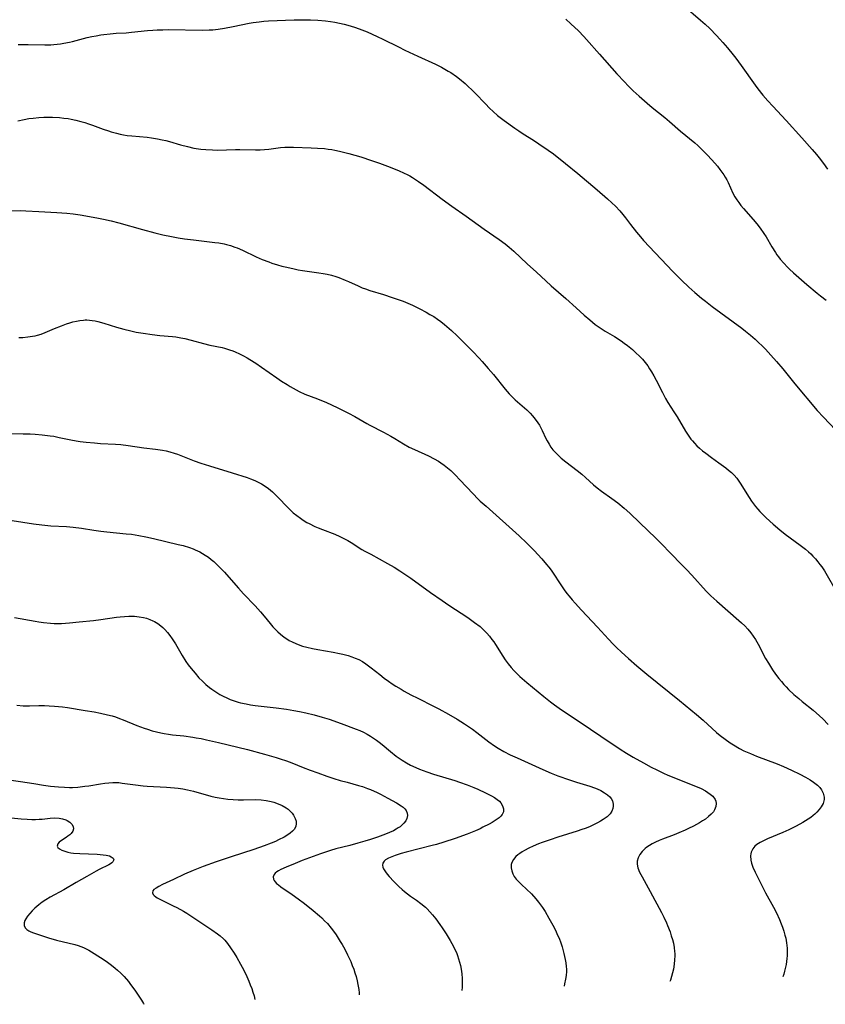
# Model space of a CAD drawing. Units: inches. Extents: x 2029459 to 2034857, y 189395 to 194899.
# Drawn here: x 2032677 to 2032833, y 189502 to 189693 of the extents above; entities that cross this region are included whole.
import ezdxf

# ---------------------------------------------------------------- set-up
doc = ezdxf.new("R2010")
doc.units = ezdxf.units.IN
doc.header["$MEASUREMENT"] = 0
doc.layers.add('c_13_T14S_R17E', color=229, linetype='Continuous')

msp = doc.modelspace()

# ---------------------------------------------------------------- linework, layer by layer
at = {"layer": 'c_13_T14S_R17E'}
for points, elevation in [([(2032675.27, 189595.96), (2032679.45, 189595.33), (2032681.05, 189595.13), (2032682.76, 189594.97), (2032685.78, 189594.79), (2032687.12, 189594.67), (2032688.68, 189594.47), (2032691.12, 189594.09), (2032692.45, 189593.9), (2032693.62, 189593.77), (2032697.34, 189593.42), (2032698.4, 189593.3), (2032699.83, 189593.08), (2032701.14, 189592.83), (2032702.67, 189592.49), (2032707.44, 189591.36), (2032708.39, 189591.12), (2032709.61, 189590.74), (2032710.31, 189590.49), (2032710.73, 189590.31), (2032711.59, 189589.9), (2032712.12, 189589.6), (2032712.63, 189589.29), (2032713.25, 189588.86), (2032713.78, 189588.45), (2032714.28, 189588.03), (2032714.79, 189587.57), (2032715.8, 189586.58), (2032716.39, 189585.96), (2032717.23, 189585.02), (2032719.09, 189582.87), (2032720.04, 189581.8), (2032722.28, 189579.46), (2032723.34, 189578.31), (2032724.02, 189577.49), (2032725.21, 189576.01), (2032725.73, 189575.39), (2032726.21, 189574.86), (2032726.69, 189574.4), (2032727.19, 189573.96), (2032727.89, 189573.41), (2032728.63, 189572.93), (2032728.88, 189572.78), (2032729.44, 189572.48), (2032730.17, 189572.15), (2032730.93, 189571.86), (2032731.49, 189571.68), (2032732.31, 189571.46), (2032733.37, 189571.22), (2032734.41, 189571.02), (2032737.37, 189570.52), (2032738.63, 189570.26), (2032739.26, 189570.12), (2032740.31, 189569.83), (2032740.99, 189569.61), (2032741.67, 189569.35), (2032742.33, 189569.06), (2032743.06, 189568.68), (2032743.72, 189568.25), (2032744.25, 189567.87), (2032744.77, 189567.47), (2032746.39, 189566.15), (2032747.28, 189565.46), (2032748.11, 189564.85), (2032748.81, 189564.36)], 1006), ([(2032675.75, 189577.23), (2032679.72, 189576.47), (2032680.43, 189576.35), (2032681.35, 189576.23), (2032682.71, 189576.1), (2032683.42, 189576.07), (2032684.07, 189576.06), (2032684.82, 189576.07), (2032686.42, 189576.16), (2032688.26, 189576.34), (2032691.05, 189576.65), (2032692.43, 189576.82), (2032695.48, 189577.27), (2032696.2, 189577.35), (2032697.04, 189577.42), (2032697.88, 189577.46), (2032698.46, 189577.46), (2032698.96, 189577.44), (2032699.84, 189577.35), (2032700.71, 189577.2), (2032701.29, 189577.04), (2032701.92, 189576.83), (2032702.52, 189576.57), (2032702.81, 189576.42), (2032703.46, 189576.04), (2032704.07, 189575.59), (2032704.47, 189575.24), (2032704.81, 189574.91), (2032705.34, 189574.32), (2032705.83, 189573.7), (2032706.28, 189573.06), (2032706.87, 189572.13), (2032708.17, 189569.86), (2032708.91, 189568.69), (2032709.35, 189568.06), (2032709.93, 189567.3), (2032710.67, 189566.4), (2032711.44, 189565.55), (2032712.12, 189564.87), (2032712.79, 189564.26), (2032713.48, 189563.68), (2032713.91, 189563.35), (2032714.68, 189562.81), (2032715.48, 189562.31), (2032715.98, 189562.04), (2032716.97, 189561.56), (2032717.45, 189561.35), (2032718.22, 189561.07), (2032719.01, 189560.82), (2032719.45, 189560.7), (2032720.54, 189560.46), (2032721.41, 189560.31), (2032722.29, 189560.19), (2032726.36, 189559.72), (2032728.39, 189559.44), (2032729.8, 189559.2), (2032730.9, 189559), (2032732.12, 189558.74), (2032733.69, 189558.36), (2032735.27, 189557.93), (2032736.64, 189557.5), (2032738.93, 189556.69), (2032741.86, 189555.6), (2032742.58, 189555.3), (2032743.26, 189554.99), (2032744, 189554.61), (2032744.62, 189554.25), (2032745.22, 189553.87), (2032745.79, 189553.47), (2032746.28, 189553.1), (2032746.86, 189552.64), (2032748.51, 189551.26), (2032749.61, 189550.39), (2032750.18, 189549.97), (2032750.76, 189549.58), (2032751.56, 189549.09), (2032752.38, 189548.63), (2032753.4, 189548.14), (2032754.09, 189547.85), (2032754.78, 189547.58), (2032755.49, 189547.33), (2032756.78, 189546.9), (2032760.9, 189545.64), (2032761.85, 189545.33), (2032763.32, 189544.8), (2032764.61, 189544.29), (2032765.37, 189543.97), (2032766.88, 189543.26), (2032768.05, 189542.66), (2032768.61, 189542.33), (2032769.12, 189541.99), (2032769.56, 189541.62), (2032769.81, 189541.35), (2032770.18, 189540.77), (2032770.37, 189540.16), (2032770.33, 189539.56), (2032770.07, 189539.04), (2032769.83, 189538.76), (2032769.51, 189538.45), (2032769.13, 189538.16), (2032768.72, 189537.88), (2032768.18, 189537.55), (2032767.6, 189537.22), (2032766.37, 189536.59), (2032765.82, 189536.32), (2032764.9, 189535.92), (2032763.3, 189535.28), (2032760.98, 189534.42), (2032758.82, 189533.7), (2032757.39, 189533.27), (2032756.56, 189533.04), (2032751.53, 189531.78), (2032750.58, 189531.52), (2032749.38, 189531.14), (2032748.73, 189530.9), (2032748.08, 189530.61), (2032747.53, 189530.28), (2032747.27, 189530.05), (2032747, 189529.63), (2032746.95, 189529.24), (2032747.01, 189528.9), (2032747.15, 189528.54), (2032747.49, 189527.97), (2032747.84, 189527.54), (2032748.23, 189527.09), (2032749.14, 189526.11), (2032750.1, 189525.14), (2032750.72, 189524.57), (2032751.21, 189524.16), (2032752.37, 189523.29), (2032753.53, 189522.46), (2032754.33, 189521.86), (2032755.25, 189521.1), (2032755.57, 189520.8), (2032756.12, 189520.24), (2032756.63, 189519.65), (2032757.26, 189518.85), (2032758.04, 189517.77), (2032758.49, 189517.11), (2032759.25, 189515.95), (2032760.03, 189514.68), (2032760.36, 189514.12), (2032760.8, 189513.29), (2032761.3, 189512.19), (2032761.45, 189511.8), (2032761.67, 189511.16), (2032761.85, 189510.51), (2032762.01, 189509.85), (2032762.15, 189509.15), (2032762.28, 189508.2), (2032762.35, 189507.29), (2032762.37, 189506.75), (2032762.36, 189506.2), (2032762.34, 189505.67), (2032762.26, 189504.98)], 1008), ([(2032676.19, 189560.2), (2032677.41, 189560.12), (2032678.62, 189560.12), (2032680.43, 189560.16), (2032681.56, 189560.15), (2032682.43, 189560.12), (2032683.5, 189560.05), (2032685.04, 189559.88), (2032685.99, 189559.75), (2032689.42, 189559.22), (2032691.16, 189558.93), (2032692.38, 189558.7), (2032693.74, 189558.39), (2032694.64, 189558.15), (2032695.29, 189557.95), (2032696.07, 189557.67), (2032696.75, 189557.41), (2032699.41, 189556.32), (2032700.83, 189555.79), (2032701.47, 189555.57), (2032702.37, 189555.29), (2032703.21, 189555.06), (2032704.06, 189554.86), (2032704.7, 189554.74), (2032705.51, 189554.61), (2032706.32, 189554.51), (2032708.5, 189554.27), (2032710.24, 189554.05), (2032710.91, 189553.94), (2032711.89, 189553.76), (2032712.86, 189553.55), (2032715.23, 189553), (2032720.82, 189551.64), (2032724.09, 189550.77), (2032726.39, 189550.1), (2032727.17, 189549.85), (2032728.36, 189549.43), (2032729.37, 189549.05), (2032731.61, 189548.16), (2032732.95, 189547.65), (2032734.46, 189547.11), (2032736.19, 189546.5), (2032737.53, 189546.06), (2032738.76, 189545.68), (2032740.08, 189545.3), (2032742.29, 189544.7), (2032743.07, 189544.46), (2032744.04, 189544.13), (2032744.59, 189543.91), (2032745.88, 189543.35), (2032746.55, 189543.03), (2032747.98, 189542.26), (2032749.62, 189541.33), (2032750.57, 189540.74), (2032750.91, 189540.49), (2032751.26, 189540.17), (2032751.53, 189539.81), (2032751.74, 189539.32), (2032751.77, 189538.86), (2032751.66, 189538.32), (2032751.42, 189537.85), (2032751.09, 189537.4), (2032750.75, 189537.04), (2032750.35, 189536.7), (2032749.99, 189536.46), (2032749.61, 189536.23), (2032749.05, 189535.93), (2032748.31, 189535.59), (2032747.53, 189535.27), (2032745.97, 189534.7), (2032744.63, 189534.24), (2032743.53, 189533.89), (2032742.19, 189533.5), (2032740.62, 189533.09), (2032737.94, 189532.42), (2032736.85, 189532.1), (2032734.97, 189531.45), (2032731.42, 189530.14), (2032730.05, 189529.6), (2032728.29, 189528.88), (2032727.26, 189528.4), (2032726.85, 189528.17), (2032726.49, 189527.94), (2032726.2, 189527.7), (2032725.97, 189527.43), (2032725.79, 189526.99), (2032725.85, 189526.53), (2032725.98, 189526.27), (2032726.17, 189526.01), (2032726.45, 189525.72), (2032726.79, 189525.43), (2032727.24, 189525.09), (2032729.47, 189523.57), (2032730.65, 189522.72), (2032731.83, 189521.81), (2032733.53, 189520.46), (2032734.74, 189519.44), (2032735.18, 189519.05), (2032735.74, 189518.51), (2032736.28, 189517.95), (2032737, 189517.09), (2032737.65, 189516.21), (2032737.98, 189515.75), (2032738.38, 189515.13), (2032738.77, 189514.51), (2032739.14, 189513.88), (2032739.62, 189513.02), (2032740.18, 189511.92), (2032740.78, 189510.61), (2032741.1, 189509.84), (2032741.37, 189509.12), (2032741.61, 189508.4), (2032741.83, 189507.68), (2032742.02, 189506.9), (2032742.18, 189506.16), (2032742.33, 189505.2), (2032742.41, 189504.54), (2032742.43, 189504.13)], 1010), ([(2032674.48, 189538.49), (2032677.06, 189538.24), (2032678.23, 189538.15), (2032679.12, 189538.12), (2032679.82, 189538.12), (2032680.51, 189538.15), (2032681.12, 189538.19), (2032682.62, 189538.34), (2032683.5, 189538.4), (2032684.39, 189538.35), (2032685.06, 189538.23), (2032685.68, 189538.03), (2032685.95, 189537.9), (2032686.45, 189537.57), (2032686.83, 189537.18), (2032687.09, 189536.74), (2032687.17, 189536.28), (2032687.04, 189535.83), (2032686.73, 189535.4), (2032686.43, 189535.12), (2032686.08, 189534.86), (2032685.74, 189534.62), (2032684.84, 189534.05), (2032684.38, 189533.7), (2032684.11, 189533.39), (2032684, 189532.96), (2032684.16, 189532.65), (2032684.47, 189532.39), (2032684.89, 189532.16), (2032685.47, 189531.94), (2032686.04, 189531.78), (2032686.67, 189531.66), (2032687.19, 189531.59), (2032688.41, 189531.49), (2032691.72, 189531.38), (2032692.91, 189531.28), (2032693.45, 189531.2), (2032694.1, 189531.05), (2032694.48, 189530.89), (2032694.84, 189530.6), (2032694.96, 189530.27), (2032694.8, 189529.92), (2032694.58, 189529.69), (2032694.32, 189529.51), (2032694.02, 189529.33), (2032692.11, 189528.39), (2032691.56, 189528.1), (2032689.71, 189527.04), (2032687.66, 189525.92), (2032685.3, 189524.51), (2032682.67, 189523.06), (2032681.79, 189522.52), (2032681.11, 189522.07), (2032680.46, 189521.59), (2032680.08, 189521.28), (2032679.68, 189520.93), (2032679.17, 189520.42), (2032678.7, 189519.9), (2032678.26, 189519.37), (2032677.91, 189518.85), (2032677.76, 189518.58), (2032677.61, 189518.1), (2032677.64, 189517.55), (2032677.82, 189517.15), (2032678.14, 189516.8), (2032678.5, 189516.55), (2032678.93, 189516.34), (2032679.41, 189516.16), (2032682.34, 189515.2), (2032683.87, 189514.76), (2032687.39, 189513.88), (2032688.09, 189513.68), (2032688.6, 189513.5), (2032689.1, 189513.3), (2032689.63, 189513.06), (2032690.14, 189512.79), (2032691.17, 189512.18), (2032693.12, 189510.91), (2032693.71, 189510.5), (2032694.51, 189509.93), (2032695.24, 189509.35), (2032695.69, 189508.96), (2032696.33, 189508.33), (2032696.95, 189507.68), (2032697.77, 189506.72), (2032698.21, 189506.17), (2032699.03, 189505.08), (2032699.57, 189504.3), (2032699.96, 189503.72), (2032700.33, 189503.12), (2032700.71, 189502.46), (2032700.78, 189502.33)], 1014)]:
    msp.add_lwpolyline(points, dxfattribs=dict(at, elevation=elevation))
for points in [[(2032805.17, 189695.67, 992), (2032808.47, 189692.83, 992), (2032809.34, 189692.05, 992), (2032810.24, 189691.19, 992), (2032811.52, 189689.89, 992), (2032812.19, 189689.18, 992), (2032812.79, 189688.5, 992), (2032813.69, 189687.44, 992), (2032814.77, 189686.12, 992), (2032815.3, 189685.44, 992), (2032816.31, 189684.08, 992), (2032819.02, 189680.26, 992), (2032819.56, 189679.55, 992), (2032820.53, 189678.32, 992), (2032821.47, 189677.23, 992), (2032822.42, 189676.17, 992), (2032825.03, 189673.41, 992), (2032828.04, 189670.08, 992), (2032830.04, 189667.8, 992), (2032830.87, 189666.82, 992), (2032831.39, 189666.17, 992), (2032832.24, 189665.05, 992), (2032833, 189663.96, 992)], [(2032676.47, 189688.12, 996), (2032678.38, 189688.12, 996), (2032681.63, 189688.07, 996), (2032682.77, 189688.08, 996), (2032683.39, 189688.11, 996), (2032684, 189688.17, 996), (2032684.62, 189688.25, 996), (2032685.32, 189688.36, 996), (2032686.36, 189688.57, 996), (2032686.97, 189688.71, 996), (2032689.82, 189689.44, 996), (2032690.68, 189689.64, 996), (2032691.55, 189689.82, 996), (2032692.45, 189689.98, 996), (2032693.02, 189690.07, 996), (2032694.23, 189690.2, 996), (2032695.41, 189690.29, 996), (2032697.37, 189690.4, 996), (2032698.37, 189690.48, 996), (2032701.45, 189690.82, 996), (2032702.52, 189690.9, 996), (2032703.35, 189690.95, 996), (2032704.42, 189690.98, 996), (2032705.52, 189690.99, 996), (2032712.03, 189690.91, 996), (2032713.4, 189690.93, 996), (2032714.09, 189690.98, 996), (2032715.13, 189691.09, 996), (2032716.4, 189691.29, 996), (2032718.08, 189691.6, 996), (2032721.13, 189692.24, 996), (2032721.93, 189692.38, 996), (2032723.05, 189692.53, 996), (2032723.97, 189692.61, 996), (2032724.89, 189692.67, 996), (2032729.85, 189692.87, 996), (2032731.43, 189692.91, 996), (2032732.99, 189692.88, 996), (2032734.42, 189692.8, 996), (2032735.93, 189692.67, 996), (2032736.91, 189692.55, 996), (2032737.73, 189692.42, 996), (2032738.63, 189692.25, 996), (2032739.53, 189692.05, 996), (2032740.23, 189691.87, 996), (2032741.52, 189691.47, 996), (2032742.42, 189691.16, 996), (2032743.96, 189690.55, 996), (2032745.9, 189689.68, 996), (2032746.99, 189689.15, 996), (2032750.02, 189687.64, 996), (2032751.28, 189687.03, 996), (2032753.79, 189685.86, 996), (2032757.22, 189684.29, 996), (2032758.33, 189683.74, 996), (2032759, 189683.37, 996), (2032759.66, 189682.98, 996), (2032760.15, 189682.67, 996), (2032761.28, 189681.89, 996), (2032761.81, 189681.48, 996), (2032762.9, 189680.57, 996), (2032763.47, 189680.07, 996), (2032764.29, 189679.28, 996), (2032764.84, 189678.72, 996), (2032766.84, 189676.62, 996), (2032767.62, 189675.82, 996), (2032768.35, 189675.13, 996), (2032769.21, 189674.39, 996), (2032770.46, 189673.42, 996), (2032772.52, 189671.93, 996), (2032773.31, 189671.38, 996), (2032773.96, 189670.95, 996), (2032776.33, 189669.49, 996), (2032777.2, 189668.92, 996), (2032778.98, 189667.69, 996), (2032780, 189666.94, 996), (2032782.35, 189665.1, 996), (2032784.71, 189663.17, 996), (2032788.44, 189660.01, 996), (2032790.47, 189658.24, 996), (2032791.32, 189657.48, 996), (2032792.02, 189656.8, 996), (2032792.85, 189655.92, 996), (2032793.42, 189655.24, 996), (2032793.95, 189654.56, 996), (2032794.89, 189653.29, 996), (2032796.07, 189651.79, 996), (2032796.84, 189650.86, 996), (2032797.44, 189650.18, 996), (2032803.12, 189644.18, 996), (2032804.77, 189642.52, 996), (2032806.22, 189641.16, 996), (2032807.39, 189640.1, 996), (2032808.64, 189639.03, 996), (2032809.39, 189638.42, 996), (2032810.68, 189637.43, 996), (2032816.45, 189633.19, 996), (2032817.19, 189632.62, 996), (2032818.13, 189631.86, 996), (2032819.01, 189631.1, 996), (2032819.7, 189630.45, 996), (2032820.36, 189629.79, 996), (2032821, 189629.12, 996), (2032822.03, 189628.01, 996), (2032823.14, 189626.76, 996), (2032824.35, 189625.34, 996), (2032826.71, 189622.45, 996), (2032831.04, 189617.27, 996), (2032832.22, 189615.96, 996), (2032835.73, 189612.3, 996)], [(2032782.4, 189693.01, 994), (2032783.4, 189692.13, 994), (2032784.85, 189690.77, 994), (2032785.91, 189689.68, 994), (2032786.43, 189689.09, 994), (2032788.9, 189686.23, 994), (2032792.3, 189682.44, 994), (2032793.75, 189680.88, 994), (2032794.47, 189680.14, 994), (2032795.44, 189679.17, 994), (2032796.57, 189678.12, 994), (2032798.11, 189676.76, 994), (2032799.13, 189675.91, 994), (2032801.55, 189674, 994), (2032802.48, 189673.22, 994), (2032804.57, 189671.37, 994), (2032807.35, 189669.06, 994), (2032807.93, 189668.54, 994), (2032808.9, 189667.62, 994), (2032809.89, 189666.6, 994), (2032811.23, 189665.12, 994), (2032811.72, 189664.54, 994), (2032812.21, 189663.92, 994), (2032812.59, 189663.41, 994), (2032812.94, 189662.9, 994), (2032813.25, 189662.41, 994), (2032813.53, 189661.92, 994), (2032813.79, 189661.4, 994), (2032814.73, 189659.36, 994), (2032815.12, 189658.64, 994), (2032815.47, 189658.06, 994), (2032815.85, 189657.5, 994), (2032816.27, 189656.93, 994), (2032816.75, 189656.36, 994), (2032818.67, 189654.21, 994), (2032819.37, 189653.38, 994), (2032820.02, 189652.56, 994), (2032820.73, 189651.54, 994), (2032821.13, 189650.91, 994), (2032822.28, 189648.93, 994), (2032822.94, 189647.86, 994), (2032823.24, 189647.42, 994), (2032823.56, 189646.99, 994), (2032823.89, 189646.57, 994), (2032824.56, 189645.8, 994), (2032825.29, 189645.03, 994), (2032825.69, 189644.64, 994), (2032826.46, 189643.92, 994), (2032829.05, 189641.67, 994), (2032831.03, 189640.01, 994), (2032831.7, 189639.47, 994), (2032832.77, 189638.64, 994)], [(2032676.4, 189673.32, 998), (2032677.62, 189673.62, 998), (2032678.49, 189673.77, 998), (2032679.36, 189673.87, 998), (2032680.44, 189673.97, 998), (2032681.44, 189674.02, 998), (2032682.28, 189674.04, 998), (2032683.12, 189674.04, 998), (2032684.48, 189673.97, 998), (2032685.32, 189673.88, 998), (2032686.16, 189673.77, 998), (2032686.68, 189673.68, 998), (2032687.64, 189673.48, 998), (2032688.6, 189673.24, 998), (2032689.34, 189673.02, 998), (2032690.08, 189672.78, 998), (2032690.82, 189672.52, 998), (2032692.89, 189671.75, 998), (2032693.91, 189671.39, 998), (2032694.47, 189671.21, 998), (2032695.5, 189670.93, 998), (2032696.17, 189670.77, 998), (2032696.85, 189670.64, 998), (2032697.54, 189670.53, 998), (2032698.43, 189670.42, 998), (2032701.39, 189670.16, 998), (2032702.24, 189670.06, 998), (2032703.41, 189669.88, 998), (2032704.33, 189669.69, 998), (2032705.03, 189669.52, 998), (2032705.73, 189669.33, 998), (2032707.89, 189668.7, 998), (2032709.24, 189668.34, 998), (2032710.46, 189668.08, 998), (2032711.8, 189667.86, 998), (2032712.77, 189667.76, 998), (2032714.05, 189667.7, 998), (2032715, 189667.69, 998), (2032718.47, 189667.77, 998), (2032719.31, 189667.77, 998), (2032722.4, 189667.7, 998), (2032723.26, 189667.72, 998), (2032724.11, 189667.78, 998), (2032724.96, 189667.87, 998), (2032727.21, 189668.15, 998), (2032728.03, 189668.22, 998), (2032728.86, 189668.25, 998), (2032729.7, 189668.25, 998), (2032733.13, 189668.14, 998), (2032734.36, 189668.08, 998), (2032735.7, 189667.97, 998), (2032736.43, 189667.88, 998), (2032737.16, 189667.77, 998), (2032737.71, 189667.67, 998), (2032738.62, 189667.48, 998), (2032740.43, 189667.02, 998), (2032742.76, 189666.35, 998), (2032744.83, 189665.69, 998), (2032746.35, 189665.15, 998), (2032747.9, 189664.58, 998), (2032750.06, 189663.71, 998), (2032751.12, 189663.24, 998), (2032751.68, 189662.96, 998), (2032752.23, 189662.67, 998), (2032752.72, 189662.38, 998), (2032753.32, 189662, 998), (2032753.89, 189661.61, 998), (2032754.94, 189660.86, 998), (2032758.51, 189658.16, 998), (2032760.38, 189656.8, 998), (2032763.12, 189654.86, 998), (2032766.59, 189652.38, 998), (2032769.53, 189650.36, 998), (2032770.65, 189649.53, 998), (2032771.44, 189648.88, 998), (2032772.32, 189648.11, 998), (2032774.92, 189645.69, 998), (2032776.72, 189644.07, 998), (2032778.55, 189642.34, 998), (2032779.56, 189641.42, 998), (2032782.39, 189638.95, 998), (2032784.41, 189637.15, 998), (2032785.97, 189635.73, 998), (2032787.03, 189634.8, 998), (2032788.11, 189633.92, 998), (2032788.68, 189633.5, 998), (2032789.25, 189633.11, 998), (2032790.02, 189632.64, 998), (2032791.81, 189631.58, 998), (2032793.08, 189630.75, 998), (2032793.72, 189630.3, 998), (2032794.35, 189629.83, 998), (2032795.31, 189629.05, 998), (2032795.83, 189628.58, 998), (2032796.78, 189627.66, 998), (2032797.21, 189627.21, 998), (2032797.75, 189626.58, 998), (2032798.24, 189625.93, 998), (2032798.62, 189625.36, 998), (2032798.98, 189624.77, 998), (2032799.43, 189623.99, 998), (2032799.88, 189623.14, 998), (2032801.08, 189620.73, 998), (2032801.7, 189619.59, 998), (2032802.16, 189618.84, 998), (2032803.32, 189617.02, 998), (2032803.94, 189616.03, 998), (2032805.55, 189613.27, 998), (2032806.04, 189612.49, 998), (2032806.58, 189611.74, 998), (2032806.88, 189611.38, 998), (2032807.28, 189610.92, 998), (2032807.76, 189610.45, 998), (2032808.27, 189609.99, 998), (2032808.86, 189609.49, 998), (2032809.47, 189609.01, 998), (2032810.59, 189608.16, 998), (2032812.02, 189607.11, 998), (2032813.33, 189606.16, 998), (2032813.9, 189605.73, 998), (2032814.44, 189605.28, 998), (2032814.97, 189604.78, 998), (2032815.5, 189604.16, 998), (2032815.9, 189603.6, 998), (2032816.28, 189603.01, 998), (2032817.43, 189601.11, 998), (2032817.87, 189600.41, 998), (2032818.33, 189599.72, 998), (2032818.7, 189599.2, 998), (2032819.11, 189598.68, 998), (2032819.52, 189598.18, 998), (2032819.96, 189597.7, 998), (2032820.55, 189597.08, 998), (2032821.17, 189596.49, 998), (2032822.51, 189595.25, 998), (2032823.78, 189594.18, 998), (2032824.84, 189593.34, 998), (2032827.76, 189591.23, 998), (2032828.78, 189590.42, 998), (2032829.36, 189589.92, 998), (2032829.78, 189589.53, 998), (2032830.2, 189589.1, 998), (2032830.7, 189588.55, 998), (2032831.18, 189587.99, 998), (2032831.56, 189587.49, 998), (2032831.92, 189586.99, 998), (2032832.41, 189586.22, 998), (2032834.98, 189581.83, 998)], [(2032674.97, 189655.95, 1000), (2032676.91, 189655.96, 1000), (2032677.92, 189655.93, 1000), (2032680.44, 189655.76, 1000), (2032683.92, 189655.61, 1000), (2032684.89, 189655.56, 1000), (2032685.87, 189655.48, 1000), (2032687.1, 189655.34, 1000), (2032688.42, 189655.14, 1000), (2032691.66, 189654.58, 1000), (2032692.95, 189654.33, 1000), (2032694.46, 189654, 1000), (2032695.96, 189653.62, 1000), (2032700.54, 189652.31, 1000), (2032702.89, 189651.67, 1000), (2032704.44, 189651.28, 1000), (2032706.09, 189650.93, 1000), (2032707.44, 189650.69, 1000), (2032708.65, 189650.51, 1000), (2032710.37, 189650.29, 1000), (2032714.48, 189649.82, 1000), (2032715.29, 189649.7, 1000), (2032716.32, 189649.51, 1000), (2032716.73, 189649.41, 1000), (2032717.54, 189649.18, 1000), (2032718.35, 189648.91, 1000), (2032718.84, 189648.73, 1000), (2032719.85, 189648.3, 1000), (2032722.5, 189647.04, 1000), (2032723.69, 189646.51, 1000), (2032724.93, 189646.02, 1000), (2032725.51, 189645.82, 1000), (2032726.63, 189645.47, 1000), (2032727.49, 189645.24, 1000), (2032728.43, 189645, 1000), (2032729.84, 189644.68, 1000), (2032730.62, 189644.52, 1000), (2032731.46, 189644.37, 1000), (2032732.37, 189644.22, 1000), (2032734.63, 189643.9, 1000), (2032735.44, 189643.77, 1000), (2032736.25, 189643.63, 1000), (2032737.04, 189643.45, 1000), (2032737.9, 189643.2, 1000), (2032738.51, 189642.99, 1000), (2032739.74, 189642.51, 1000), (2032740.35, 189642.25, 1000), (2032742.2, 189641.4, 1000), (2032743.03, 189641.04, 1000), (2032743.62, 189640.81, 1000), (2032744.51, 189640.51, 1000), (2032747.11, 189639.74, 1000), (2032748.81, 189639.17, 1000), (2032750.91, 189638.41, 1000), (2032751.83, 189638.05, 1000), (2032752.74, 189637.65, 1000), (2032754.19, 189636.94, 1000), (2032755.41, 189636.29, 1000), (2032756.12, 189635.88, 1000), (2032756.86, 189635.44, 1000), (2032757.58, 189634.97, 1000), (2032758.24, 189634.49, 1000), (2032758.94, 189633.94, 1000), (2032760.28, 189632.77, 1000), (2032761.4, 189631.72, 1000), (2032762.69, 189630.45, 1000), (2032764.44, 189628.67, 1000), (2032765.64, 189627.4, 1000), (2032766.21, 189626.78, 1000), (2032767.41, 189625.4, 1000), (2032768.43, 189624.21, 1000), (2032770.65, 189621.41, 1000), (2032771.47, 189620.47, 1000), (2032772.02, 189619.9, 1000), (2032772.6, 189619.35, 1000), (2032773.51, 189618.54, 1000), (2032774.84, 189617.38, 1000), (2032775.48, 189616.78, 1000), (2032775.96, 189616.26, 1000), (2032776.5, 189615.6, 1000), (2032776.99, 189614.9, 1000), (2032777.29, 189614.42, 1000), (2032777.56, 189613.93, 1000), (2032777.82, 189613.4, 1000), (2032778.54, 189611.88, 1000), (2032778.79, 189611.38, 1000), (2032779.16, 189610.74, 1000), (2032779.51, 189610.2, 1000), (2032779.9, 189609.68, 1000), (2032780.4, 189609.11, 1000), (2032781.05, 189608.47, 1000), (2032781.51, 189608.07, 1000), (2032782.41, 189607.36, 1000), (2032784.58, 189605.68, 1000), (2032785.49, 189604.94, 1000), (2032786.2, 189604.32, 1000), (2032787.76, 189602.91, 1000), (2032788.47, 189602.3, 1000), (2032789.29, 189601.68, 1000), (2032791.33, 189600.23, 1000), (2032792.46, 189599.38, 1000), (2032793.66, 189598.39, 1000), (2032794.79, 189597.37, 1000), (2032796.75, 189595.52, 1000), (2032798.27, 189594.03, 1000), (2032799.8, 189592.56, 1000), (2032800.79, 189591.58, 1000), (2032802.77, 189589.51, 1000), (2032804.74, 189587.53, 1000), (2032805.75, 189586.5, 1000), (2032806.77, 189585.4, 1000), (2032809.55, 189582.32, 1000), (2032810.46, 189581.4, 1000), (2032811.6, 189580.35, 1000), (2032815.9, 189576.61, 1000), (2032816.4, 189576.15, 1000), (2032817, 189575.56, 1000), (2032817.58, 189574.94, 1000), (2032818.16, 189574.24, 1000), (2032818.64, 189573.61, 1000), (2032819.08, 189572.96, 1000), (2032819.64, 189572.01, 1000), (2032821.05, 189569.29, 1000), (2032821.58, 189568.37, 1000), (2032821.98, 189567.72, 1000), (2032822.39, 189567.08, 1000), (2032822.97, 189566.25, 1000), (2032823.64, 189565.37, 1000), (2032824.1, 189564.79, 1000), (2032824.59, 189564.23, 1000), (2032825.02, 189563.77, 1000), (2032825.49, 189563.29, 1000), (2032826.54, 189562.3, 1000), (2032827.47, 189561.49, 1000), (2032828.15, 189560.93, 1000), (2032830.25, 189559.25, 1000), (2032831.46, 189558.19, 1000), (2032832.13, 189557.57, 1000), (2032833.18, 189556.5, 1000)], [(2032676.56, 189631.39, 1002), (2032677.39, 189631.42, 1002), (2032678.36, 189631.5, 1002), (2032679.23, 189631.63, 1002), (2032679.73, 189631.73, 1002), (2032680.22, 189631.86, 1002), (2032680.88, 189632.07, 1002), (2032681.68, 189632.38, 1002), (2032683.49, 189633.16, 1002), (2032684.82, 189633.69, 1002), (2032685.84, 189634.05, 1002), (2032686.43, 189634.24, 1002), (2032687.05, 189634.41, 1002), (2032687.73, 189634.58, 1002), (2032688.41, 189634.7, 1002), (2032689.11, 189634.78, 1002), (2032689.43, 189634.8, 1002), (2032689.73, 189634.8, 1002), (2032690.25, 189634.77, 1002), (2032690.76, 189634.71, 1002), (2032691.33, 189634.61, 1002), (2032691.9, 189634.48, 1002), (2032693.02, 189634.18, 1002), (2032695.45, 189633.43, 1002), (2032696.92, 189633.01, 1002), (2032698.23, 189632.68, 1002), (2032699.28, 189632.46, 1002), (2032700.63, 189632.24, 1002), (2032702.35, 189631.99, 1002), (2032703.89, 189631.81, 1002), (2032706.29, 189631.58, 1002), (2032706.96, 189631.5, 1002), (2032707.93, 189631.35, 1002), (2032708.68, 189631.2, 1002), (2032709.92, 189630.9, 1002), (2032712.29, 189630.25, 1002), (2032713.51, 189629.94, 1002), (2032715.9, 189629.44, 1002), (2032716.37, 189629.32, 1002), (2032717.35, 189629.04, 1002), (2032717.96, 189628.83, 1002), (2032718.42, 189628.65, 1002), (2032719.3, 189628.26, 1002), (2032720.05, 189627.88, 1002), (2032720.78, 189627.46, 1002), (2032721.27, 189627.17, 1002), (2032722.42, 189626.42, 1002), (2032723.55, 189625.66, 1002), (2032726.52, 189623.57, 1002), (2032727.42, 189622.96, 1002), (2032728.47, 189622.28, 1002), (2032729.07, 189621.91, 1002), (2032730.25, 189621.24, 1002), (2032730.83, 189620.94, 1002), (2032731.9, 189620.46, 1002), (2032734.35, 189619.52, 1002), (2032736.1, 189618.79, 1002), (2032738.14, 189617.85, 1002), (2032739.61, 189617.13, 1002), (2032740.35, 189616.75, 1002), (2032741.58, 189616.09, 1002), (2032743.9, 189614.74, 1002), (2032744.47, 189614.42, 1002), (2032747.13, 189613.05, 1002), (2032748.58, 189612.27, 1002), (2032749.3, 189611.86, 1002), (2032751.03, 189610.82, 1002), (2032752.12, 189610.19, 1002), (2032753.11, 189609.69, 1002), (2032755.86, 189608.47, 1002), (2032756.91, 189607.93, 1002), (2032757.78, 189607.43, 1002), (2032758.22, 189607.15, 1002), (2032758.86, 189606.69, 1002), (2032759.49, 189606.2, 1002), (2032760.13, 189605.64, 1002), (2032761.03, 189604.78, 1002), (2032761.93, 189603.86, 1002), (2032764.48, 189601.13, 1002), (2032765.41, 189600.18, 1002), (2032765.86, 189599.74, 1002), (2032766.96, 189598.72, 1002), (2032773.36, 189593.02, 1002), (2032774.85, 189591.6, 1002), (2032776.25, 189590.17, 1002), (2032777.76, 189588.54, 1002), (2032778.67, 189587.49, 1002), (2032779.1, 189586.95, 1002), (2032779.55, 189586.34, 1002), (2032779.96, 189585.75, 1002), (2032781.28, 189583.74, 1002), (2032782.09, 189582.56, 1002), (2032782.6, 189581.87, 1002), (2032783.04, 189581.31, 1002), (2032783.62, 189580.62, 1002), (2032784.21, 189579.95, 1002), (2032785.41, 189578.63, 1002), (2032788.53, 189575.3, 1002), (2032790.64, 189573, 1002), (2032791.53, 189572.07, 1002), (2032792.23, 189571.37, 1002), (2032793.14, 189570.51, 1002), (2032794.52, 189569.27, 1002), (2032796.12, 189567.87, 1002), (2032798.09, 189566.22, 1002), (2032804.4, 189561.14, 1002), (2032807.67, 189558.41, 1002), (2032808.96, 189557.31, 1002), (2032811.55, 189554.96, 1002), (2032812.26, 189554.36, 1002), (2032813.21, 189553.63, 1002), (2032814.19, 189552.95, 1002), (2032814.85, 189552.54, 1002), (2032816.03, 189551.85, 1002), (2032816.85, 189551.42, 1002), (2032817.48, 189551.13, 1002), (2032818.11, 189550.86, 1002), (2032819.29, 189550.38, 1002), (2032823.28, 189548.86, 1002), (2032824.51, 189548.36, 1002), (2032826.04, 189547.67, 1002), (2032827.68, 189546.87, 1002), (2032828.77, 189546.3, 1002), (2032829.24, 189546.05, 1002), (2032829.69, 189545.78, 1002), (2032830.34, 189545.35, 1002), (2032830.6, 189545.16, 1002), (2032831.11, 189544.72, 1002), (2032831.53, 189544.28, 1002), (2032831.87, 189543.82, 1002), (2032832.21, 189543.19, 1002), (2032832.4, 189542.43, 1002), (2032832.39, 189541.97, 1002), (2032832.18, 189541.21, 1002), (2032831.82, 189540.55, 1002), (2032831.42, 189540.01, 1002), (2032830.95, 189539.49, 1002), (2032830.59, 189539.15, 1002), (2032830.28, 189538.89, 1002), (2032829.79, 189538.51, 1002), (2032829.27, 189538.16, 1002), (2032828.22, 189537.52, 1002), (2032826.94, 189536.8, 1002), (2032826.19, 189536.41, 1002), (2032825.55, 189536.1, 1002), (2032824.35, 189535.58, 1002), (2032821.41, 189534.35, 1002), (2032820.66, 189534, 1002), (2032819.98, 189533.65, 1002), (2032819.37, 189533.26, 1002), (2032818.99, 189532.95, 1002), (2032818.56, 189532.45, 1002), (2032818.26, 189531.8, 1002), (2032818.17, 189531.43, 1002), (2032818.13, 189531.04, 1002), (2032818.17, 189530.26, 1002), (2032818.3, 189529.67, 1002), (2032818.58, 189528.87, 1002), (2032819.02, 189527.91, 1002), (2032820.38, 189525.18, 1002), (2032821.05, 189523.9, 1002), (2032822.6, 189521.12, 1002), (2032823.16, 189520.05, 1002), (2032823.74, 189518.76, 1002), (2032824.09, 189517.89, 1002), (2032824.32, 189517.27, 1002), (2032824.58, 189516.5, 1002), (2032824.8, 189515.72, 1002), (2032824.94, 189515.12, 1002), (2032825.1, 189514.22, 1002), (2032825.17, 189513.72, 1002), (2032825.21, 189513.22, 1002), (2032825.24, 189512.7, 1002), (2032825.24, 189512.18, 1002), (2032825.22, 189511.68, 1002), (2032825.17, 189511.18, 1002), (2032825.1, 189510.59, 1002), (2032825, 189510, 1002), (2032824.83, 189509.23, 1002), (2032824.72, 189508.77, 1002), (2032824.55, 189508.17, 1002), (2032824.38, 189507.66, 1002)], [(2032675.17, 189612.81, 1004), (2032677.42, 189612.77, 1004), (2032678.79, 189612.73, 1004), (2032679.73, 189612.69, 1004), (2032681.13, 189612.57, 1004), (2032682.62, 189612.39, 1004), (2032683.35, 189612.27, 1004), (2032684.4, 189612.06, 1004), (2032686.63, 189611.58, 1004), (2032687.66, 189611.39, 1004), (2032688.47, 189611.27, 1004), (2032689.6, 189611.13, 1004), (2032691.21, 189610.98, 1004), (2032692.41, 189610.9, 1004), (2032695.29, 189610.75, 1004), (2032696.29, 189610.66, 1004), (2032697.76, 189610.47, 1004), (2032700.8, 189610.02, 1004), (2032703.03, 189609.76, 1004), (2032704.36, 189609.57, 1004), (2032705.07, 189609.44, 1004), (2032705.77, 189609.27, 1004), (2032706.62, 189609.03, 1004), (2032707.28, 189608.81, 1004), (2032707.92, 189608.57, 1004), (2032709.89, 189607.76, 1004), (2032710.53, 189607.51, 1004), (2032711.77, 189607.07, 1004), (2032713.45, 189606.53, 1004), (2032717.85, 189605.2, 1004), (2032720.78, 189604.27, 1004), (2032721.39, 189604.06, 1004), (2032722.25, 189603.72, 1004), (2032722.89, 189603.42, 1004), (2032723.51, 189603.09, 1004), (2032724.21, 189602.64, 1004), (2032724.88, 189602.15, 1004), (2032725.63, 189601.52, 1004), (2032726.18, 189601, 1004), (2032726.72, 189600.47, 1004), (2032728.62, 189598.48, 1004), (2032729.14, 189597.97, 1004), (2032729.68, 189597.48, 1004), (2032730.35, 189596.94, 1004), (2032731.05, 189596.43, 1004), (2032731.59, 189596.06, 1004), (2032732.32, 189595.62, 1004), (2032732.78, 189595.37, 1004), (2032733.87, 189594.83, 1004), (2032734.49, 189594.55, 1004), (2032735.32, 189594.21, 1004), (2032737.69, 189593.3, 1004), (2032738.71, 189592.85, 1004), (2032739.72, 189592.35, 1004), (2032740.22, 189592.08, 1004), (2032740.88, 189591.69, 1004), (2032742.97, 189590.39, 1004), (2032743.54, 189590.06, 1004), (2032744.67, 189589.43, 1004), (2032747.93, 189587.68, 1004), (2032749.21, 189586.95, 1004), (2032750.29, 189586.26, 1004), (2032752.41, 189584.81, 1004), (2032756.25, 189582.02, 1004), (2032758.47, 189580.47, 1004), (2032759.79, 189579.57, 1004), (2032763.45, 189577.19, 1004), (2032764.76, 189576.25, 1004), (2032765.8, 189575.43, 1004), (2032766.38, 189574.9, 1004), (2032767.14, 189574.14, 1004), (2032767.64, 189573.57, 1004), (2032768.12, 189572.97, 1004), (2032768.47, 189572.49, 1004), (2032768.8, 189571.99, 1004), (2032770.19, 189569.74, 1004), (2032770.69, 189569, 1004), (2032771.24, 189568.25, 1004), (2032771.82, 189567.53, 1004), (2032772.35, 189566.95, 1004), (2032772.9, 189566.38, 1004), (2032773.51, 189565.81, 1004), (2032774.87, 189564.62, 1004), (2032778.16, 189561.92, 1004), (2032779.43, 189560.89, 1004), (2032780.19, 189560.31, 1004), (2032781.56, 189559.33, 1004), (2032785.18, 189556.91, 1004), (2032789.16, 189554.2, 1004), (2032792.91, 189551.7, 1004), (2032794.16, 189550.92, 1004), (2032795.45, 189550.16, 1004), (2032797.45, 189549.04, 1004), (2032798.93, 189548.24, 1004), (2032799.99, 189547.7, 1004), (2032801.32, 189547.06, 1004), (2032802.16, 189546.69, 1004), (2032803.64, 189546.07, 1004), (2032806.97, 189544.77, 1004), (2032807.78, 189544.43, 1004), (2032808.56, 189544.07, 1004), (2032809.41, 189543.63, 1004), (2032809.9, 189543.34, 1004), (2032810.33, 189543.03, 1004), (2032810.83, 189542.59, 1004), (2032811.27, 189542, 1004), (2032811.42, 189541.65, 1004), (2032811.49, 189541.19, 1004), (2032811.42, 189540.59, 1004), (2032811.18, 189539.99, 1004), (2032810.95, 189539.61, 1004), (2032810.53, 189539.11, 1004), (2032810.02, 189538.65, 1004), (2032809.39, 189538.17, 1004), (2032808.86, 189537.82, 1004), (2032808.29, 189537.48, 1004), (2032807.11, 189536.83, 1004), (2032806.14, 189536.34, 1004), (2032805.51, 189536.05, 1004), (2032804.25, 189535.51, 1004), (2032803.35, 189535.15, 1004), (2032801.08, 189534.3, 1004), (2032800.44, 189534.04, 1004), (2032799.73, 189533.72, 1004), (2032799.13, 189533.42, 1004), (2032798.57, 189533.09, 1004), (2032798.05, 189532.73, 1004), (2032797.74, 189532.47, 1004), (2032797.17, 189531.91, 1004), (2032796.71, 189531.31, 1004), (2032796.38, 189530.7, 1004), (2032796.2, 189530.05, 1004), (2032796.2, 189529.48, 1004), (2032796.35, 189528.77, 1004), (2032796.68, 189527.92, 1004), (2032797.15, 189526.98, 1004), (2032798.7, 189524.16, 1004), (2032800.89, 189520.09, 1004), (2032801.34, 189519.2, 1004), (2032801.86, 189518.11, 1004), (2032802.08, 189517.59, 1004), (2032802.56, 189516.33, 1004), (2032802.81, 189515.59, 1004), (2032803.01, 189514.9, 1004), (2032803.2, 189514.14, 1004), (2032803.34, 189513.35, 1004), (2032803.44, 189512.55, 1004), (2032803.46, 189512.16, 1004), (2032803.47, 189511.74, 1004), (2032803.44, 189510.91, 1004), (2032803.36, 189510.08, 1004), (2032803.2, 189509.13, 1004), (2032803.03, 189508.41, 1004), (2032802.84, 189507.69, 1004), (2032802.63, 189506.97, 1004), (2032802.55, 189506.72, 1004)], [(2032748.81, 189564.36, 1006), (2032749.54, 189563.89, 1006), (2032750.52, 189563.3, 1006), (2032751.16, 189562.94, 1006), (2032752.43, 189562.26, 1006), (2032753.78, 189561.57, 1006), (2032756.82, 189560.06, 1006), (2032757.82, 189559.54, 1006), (2032759.73, 189558.48, 1006), (2032761.35, 189557.52, 1006), (2032762.79, 189556.61, 1006), (2032764.32, 189555.56, 1006), (2032765.21, 189554.92, 1006), (2032767.51, 189553.16, 1006), (2032768.58, 189552.39, 1006), (2032769.34, 189551.89, 1006), (2032770.43, 189551.25, 1006), (2032771.63, 189550.64, 1006), (2032772.96, 189550.01, 1006), (2032777.94, 189547.78, 1006), (2032779.58, 189547.08, 1006), (2032780.88, 189546.57, 1006), (2032783.14, 189545.78, 1006), (2032784.49, 189545.33, 1006), (2032787.07, 189544.55, 1006), (2032787.97, 189544.24, 1006), (2032788.47, 189544.04, 1006), (2032789.18, 189543.71, 1006), (2032789.89, 189543.29, 1006), (2032790.44, 189542.89, 1006), (2032790.91, 189542.46, 1006), (2032791.15, 189542.15, 1006), (2032791.4, 189541.73, 1006), (2032791.58, 189541.06, 1006), (2032791.59, 189540.65, 1006), (2032791.52, 189540.24, 1006), (2032791.32, 189539.7, 1006), (2032790.98, 189539.21, 1006), (2032790.39, 189538.63, 1006), (2032790.03, 189538.36, 1006), (2032789.65, 189538.09, 1006), (2032789.1, 189537.75, 1006), (2032788.52, 189537.43, 1006), (2032787.76, 189537.06, 1006), (2032786.96, 189536.7, 1006), (2032786.13, 189536.37, 1006), (2032785.51, 189536.14, 1006), (2032784.59, 189535.83, 1006), (2032780.87, 189534.68, 1006), (2032779.37, 189534.19, 1006), (2032777.83, 189533.64, 1006), (2032777.14, 189533.37, 1006), (2032776.11, 189532.94, 1006), (2032775.23, 189532.52, 1006), (2032774.4, 189532.08, 1006), (2032773.95, 189531.81, 1006), (2032773.53, 189531.54, 1006), (2032773.12, 189531.24, 1006), (2032772.76, 189530.92, 1006), (2032772.29, 189530.38, 1006), (2032771.97, 189529.79, 1006), (2032771.86, 189529.4, 1006), (2032771.83, 189528.77, 1006), (2032771.93, 189528.14, 1006), (2032772.14, 189527.6, 1006), (2032772.44, 189527.07, 1006), (2032772.82, 189526.57, 1006), (2032773.13, 189526.21, 1006), (2032773.82, 189525.5, 1006), (2032775.73, 189523.68, 1006), (2032776.59, 189522.74, 1006), (2032777.13, 189522.09, 1006), (2032777.51, 189521.58, 1006), (2032777.88, 189521.05, 1006), (2032778.39, 189520.27, 1006), (2032779.13, 189519.03, 1006), (2032780.13, 189517.19, 1006), (2032780.54, 189516.35, 1006), (2032780.82, 189515.74, 1006), (2032781.09, 189515.11, 1006), (2032781.43, 189514.2, 1006), (2032781.67, 189513.46, 1006), (2032782.04, 189512.19, 1006), (2032782.3, 189511.01, 1006), (2032782.41, 189510.34, 1006), (2032782.49, 189509.66, 1006), (2032782.51, 189509.16, 1006), (2032782.51, 189508.65, 1006), (2032782.46, 189507.91, 1006), (2032782.36, 189507.17, 1006), (2032782.17, 189506.26, 1006), (2032782.06, 189505.84, 1006)], [(2032672.3, 189546.11, 1012), (2032676.91, 189545.48, 1012), (2032679.5, 189545.04, 1012), (2032681.38, 189544.75, 1012), (2032682.74, 189544.57, 1012), (2032684.28, 189544.41, 1012), (2032685.4, 189544.33, 1012), (2032686.41, 189544.31, 1012), (2032686.96, 189544.32, 1012), (2032688, 189544.38, 1012), (2032689.38, 189544.52, 1012), (2032690.14, 189544.62, 1012), (2032692.37, 189544.99, 1012), (2032693.23, 189545.12, 1012), (2032693.99, 189545.21, 1012), (2032694.75, 189545.26, 1012), (2032695.36, 189545.26, 1012), (2032695.96, 189545.23, 1012), (2032696.59, 189545.16, 1012), (2032699.14, 189544.79, 1012), (2032700.63, 189544.63, 1012), (2032701.44, 189544.57, 1012), (2032705.15, 189544.37, 1012), (2032706.7, 189544.24, 1012), (2032707.38, 189544.16, 1012), (2032708.32, 189544.01, 1012), (2032709.24, 189543.82, 1012), (2032710.37, 189543.56, 1012), (2032713.74, 189542.63, 1012), (2032714.55, 189542.44, 1012), (2032715.35, 189542.27, 1012), (2032716.16, 189542.14, 1012), (2032717.05, 189542.03, 1012), (2032718.04, 189541.96, 1012), (2032719.02, 189541.92, 1012), (2032720.06, 189541.91, 1012), (2032722.29, 189541.94, 1012), (2032723.46, 189541.88, 1012), (2032724.42, 189541.76, 1012), (2032725.37, 189541.58, 1012), (2032725.94, 189541.43, 1012), (2032726.74, 189541.16, 1012), (2032727.5, 189540.83, 1012), (2032728.28, 189540.38, 1012), (2032728.7, 189540.07, 1012), (2032729.08, 189539.73, 1012), (2032729.45, 189539.33, 1012), (2032729.75, 189538.91, 1012), (2032730.06, 189538.28, 1012), (2032730.21, 189537.78, 1012), (2032730.25, 189537.29, 1012), (2032730.17, 189536.78, 1012), (2032729.89, 189536.25, 1012), (2032729.53, 189535.85, 1012), (2032729.09, 189535.47, 1012), (2032728.4, 189534.99, 1012), (2032727.91, 189534.7, 1012), (2032726.82, 189534.14, 1012), (2032726.24, 189533.87, 1012), (2032725.37, 189533.5, 1012), (2032724.02, 189532.98, 1012), (2032722.07, 189532.32, 1012), (2032717.69, 189530.89, 1012), (2032714.78, 189529.9, 1012), (2032712.22, 189528.99, 1012), (2032710.94, 189528.49, 1012), (2032710.29, 189528.22, 1012), (2032708.64, 189527.5, 1012), (2032706.53, 189526.49, 1012), (2032704.37, 189525.5, 1012), (2032703.64, 189525.14, 1012), (2032703.13, 189524.84, 1012), (2032702.73, 189524.53, 1012), (2032702.53, 189524.31, 1012), (2032702.44, 189523.92, 1012), (2032702.56, 189523.6, 1012), (2032702.78, 189523.36, 1012), (2032703.09, 189523.12, 1012), (2032703.37, 189522.94, 1012), (2032703.85, 189522.67, 1012), (2032706.44, 189521.42, 1012), (2032707.17, 189521.05, 1012), (2032708.45, 189520.36, 1012), (2032709.08, 189519.99, 1012), (2032710.27, 189519.22, 1012), (2032713.95, 189516.77, 1012), (2032715.03, 189515.99, 1012), (2032715.53, 189515.58, 1012), (2032716.18, 189515, 1012), (2032716.42, 189514.74, 1012), (2032716.96, 189514.1, 1012), (2032717.55, 189513.29, 1012), (2032718.23, 189512.23, 1012), (2032718.73, 189511.39, 1012), (2032719.48, 189510.1, 1012), (2032719.8, 189509.52, 1012), (2032720.5, 189508.14, 1012), (2032721.09, 189506.83, 1012), (2032721.37, 189506.12, 1012), (2032721.64, 189505.37, 1012), (2032721.87, 189504.67, 1012), (2032722.08, 189503.96, 1012), (2032722.26, 189503.25, 1012)]]:
    msp.add_polyline3d(points, dxfattribs=at)

doc.saveas('drawing.dxf')
